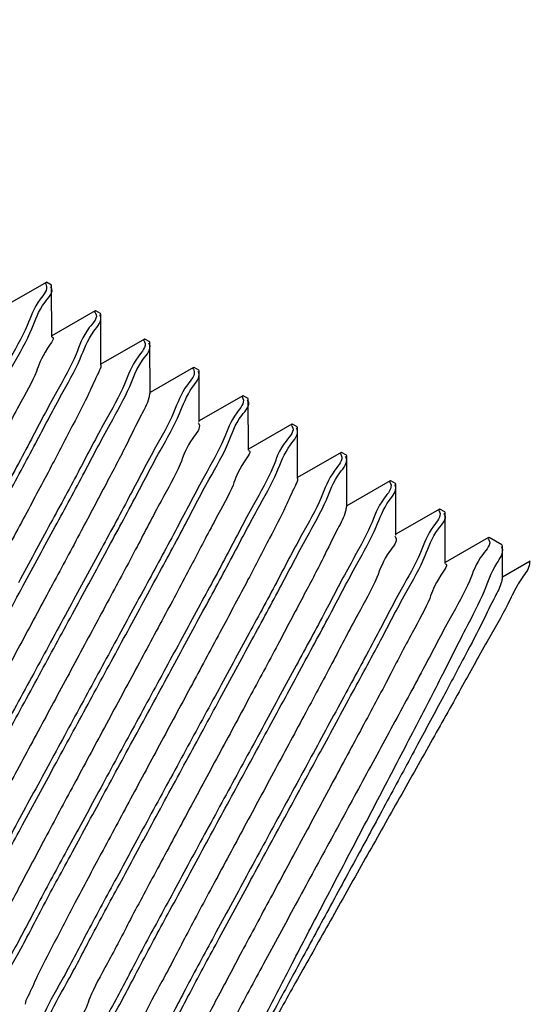
# Model space of a CAD drawing. Units: millimetres. Extents: x -342 to 846, y 595 to 1253.
# Drawn here: x -135 to -130, y 1081 to 1089 of the extents above; entities that cross this region are included whole.
import ezdxf

# ---------------------------------------------------------------- set-up
doc = ezdxf.new("R2010")
doc.units = ezdxf.units.MM
doc.layers.add('02___PRT_ALL_AXES', color=7, linetype='Continuous')
doc.styles.get("Standard").update_dxf_attribs({"font": 'simplex.shx', "height": 15, "bigfont": 'chineset.shx'})
doc.dimstyles.new('ISO-25', dxfattribs={"dimtxt": 2.5, "dimasz": 2.5, "dimexe": 1.25, "dimexo": 0.625, "dimtad": 1, "dimtxsty": 'Standard', "dimcen": 2.5, "dimadec": 0, "dimazin": 0, "dimtfac": 1, "dimtmove": 0, "dimatfit": 3, "dimfxl": 0, "dimarcsym": 0})
doc.dimstyles.get("Standard").update_dxf_attribs({"dimtxt": 3, "dimasz": 10, "dimexe": 1, "dimexo": 1, "dimgap": 2, "dimtad": 1, "dimdec": 1, "dimdsep": 46, "dimtxsty": 'Standard', "dimcen": 0, "dimclrd": 7, "dimclre": 1, "dimclrt": 7, "dimadec": 0, "dimazin": 0, "dimtp": 0.01, "dimtm": 0.01, "dimtfac": 1, "dimtdec": 1, "dimtofl": 0, "dimtmove": 0, "dimatfit": 3, "dimfxl": 0, "dimtolj": 1, "dimarcsym": 0})

# ---------------------------------------------------------------- blocks, each defined once
blk = doc.blocks.new('*D7')
at = {"color": 7, "lineweight": -2}
for p, q in [((-46.23471845725526, 1106.864643575525), (-46.23471845725525, 1177.65035786124)), ((-46.23471845725528, 1050.364643575525), (-46.23471845725527, 1096.864643575525))]:
    blk.add_line(p, q, dxfattribs=at)
at = {"color": 1, "lineweight": -2}
for p, q in [((-173.5375614579061, 1106.864643575525), (-45.23471845725528, 1106.864643575525)), ((-123.5375614579063, 1040.364643575525), (-45.23471845725528, 1040.364643575525))]:
    blk.add_line(p, q, dxfattribs=at)
at = {"color": 7}
for points in [[(-47.90138512392193, 1096.864643575525), (-44.5680517905886, 1096.864643575525), (-46.23471845725526, 1106.864643575525)], [(-47.90138512392194, 1050.364643575525), (-44.56805179058861, 1050.364643575525), (-46.23471845725528, 1040.364643575525)]]:
    blk.add_solid(points, dxfattribs=at)
at = {"layer": 'Defpoints', "color": 0}
for p in [(-174.5375614579061, 1106.864643575525), (-46.23471845725526, 1106.864643575525), (-124.5375614579063, 1040.364643575525)]:
    blk.add_point(p, dxfattribs=at)
at = {"color": 7, "insert": (-55.73471845725544, 1152.793215004097), "char_height": 15, "attachment_point": 5, "rotation": 90}
blk.add_mtext('\\A1;66.5', dxfattribs=at)
blk = doc.blocks.new('*D4')
at = {"color": 0, "lineweight": -2}
for p, q in [((-102.7558904891459, 1181.24745598548), (-151.9691335463793, 1130.250880160367)), ((-195.3699564531619, 1085.277348266441), (-153.7051664626507, 1128.45193888461)), ((-197.1059893694332, 1083.478406990684), (-198.8420222857045, 1081.679465714927))]:
    blk.add_line(p, q, dxfattribs=at)
at = {"color": 0}
for points in [[(-152.2689570923388, 1130.540218979746), (-151.6693100004198, 1129.961541340989), (-153.7051664626507, 1128.45193888461)], [(-197.4058129153927, 1083.767745810062), (-196.8061658234737, 1083.189068171306), (-195.3699564531619, 1085.277348266441)]]:
    blk.add_solid(points, dxfattribs=at)
at = {"layer": 'Defpoints', "color": 0}
for p in [(-153.7051664626507, 1128.45193888461), (-195.3699564531619, 1085.277348266441)]:
    blk.add_point(p, dxfattribs=at)
at = {"color": 0, "insert": (-122.1807070876215, 1172.819272270833), "char_height": 15, "attachment_point": 5, "rotation": 46.019527405786974}
blk.add_mtext('∅60', dxfattribs=at)

msp = doc.modelspace()

# ---------------------------------------------------------------- linework, layer by layer
at = {"color": 7, "linetype": 'Continuous'}
for p, q in [((-134.276779968106, 1087.080521856326), (-134.659931673506, 1086.859576567125)), ((-134.276779968106, 1087.080521856326), (-134.2720342739062, 1087.081432231525)), ((-134.2271506017062, 1087.051868328326), (-134.2287607443061, 1087.056447989725)), ((-134.2269140985061, 1086.601188915226), (-134.2271506017062, 1087.051868328326)), ((-133.8437672662062, 1086.830521856326), (-134.2269189716062, 1086.609576567125)), ((-133.8437672662062, 1086.830521856326), (-133.8390493126062, 1086.831447989726)), ((-133.7941378998062, 1086.801868328326), (-133.7957523987061, 1086.806450414226)), ((-133.7939013966061, 1086.351188915226), (-133.7941378998062, 1086.801868328326)), ((-133.410754564306, 1086.580521856326), (-133.793906269706, 1086.359576567125)), ((-133.410754564306, 1086.580521856326), (-133.406040967006, 1086.581450414225)), ((-133.3611251979062, 1086.551868328326), (-133.3627320808062, 1086.556446166625)), ((-133.3608886947061, 1086.101188915226), (-133.3611251979062, 1086.551868328326)), ((-132.9777418624062, 1086.330521856326), (-133.3608935678062, 1086.109576567125)), ((-132.9777418624062, 1086.330521856326), (-132.973020649106, 1086.331446166625)), ((-132.9281124960062, 1086.301868328326), (-132.9296948980061, 1086.306432231526)), ((-132.9278759928061, 1085.851188915226), (-132.9281124960062, 1086.301868328326)), ((-132.544729160506, 1086.080521856326), (-132.927880866006, 1085.859576567125)), ((-132.544729160506, 1086.080521856326), (-132.5399834663062, 1086.081432231525)), ((-132.4950997941062, 1086.051868328326), (-132.4967099368062, 1086.056447989725)), ((-132.4948632909061, 1085.601188915226), (-132.4950997941062, 1086.051868328326)), ((-132.1117164586062, 1085.830521856326), (-132.494868164106, 1085.609576567125)), ((-132.1117164586062, 1085.830521856326), (-132.106998505106, 1085.831447989726)), ((-132.0620870922062, 1085.801868328326), (-132.0637015912062, 1085.806450414226)), ((-132.0618505890061, 1085.351188915226), (-132.0620870922062, 1085.801868328326)), ((-131.678703756806, 1085.580521856326), (-132.061855462206, 1085.359576567125)), ((-131.678703756806, 1085.580521856326), (-131.673990159506, 1085.581450414225)), ((-131.6290743903062, 1085.551868328326), (-131.6306812732062, 1085.556446166625)), ((-131.6288378871061, 1085.101188915226), (-131.6290743903062, 1085.551868328326)), ((-131.245691054906, 1085.330521856326), (-131.628842760306, 1085.109576567125)), ((-131.245691054906, 1085.330521856326), (-131.2409698415061, 1085.331446166625)), ((-131.1960616884062, 1085.301868328326), (-131.1976440905062, 1085.306432231526)), ((-131.1958251853061, 1084.851188915226), (-131.1960616884062, 1085.301868328326)), ((-130.812678353006, 1085.080521856326), (-131.195830058406, 1084.859576567125)), ((-130.812678353006, 1085.080521856326), (-130.8079326588061, 1085.081432231525)), ((-130.763048986606, 1085.051868328326), (-130.7646591292062, 1085.056447989725)), ((-130.7628124834062, 1084.601188915226), (-130.763048986606, 1085.051868328326)), ((-130.3796656511061, 1084.830521856326), (-130.762817356506, 1084.609576567125)), ((-130.3796656511061, 1084.830521856326), (-130.3749476975061, 1084.831447989726)), ((-130.2574058869061, 1084.754524619326), (-130.2613473172062, 1084.765861037725)), ((-130.2570583806062, 1084.473052841825), (-130.2574058869061, 1084.754524619326)), ((-130.0130297311061, 1084.621841894726), (-130.2570686566062, 1084.480974891726)), ((-130.0130297311061, 1084.621841894726), (-130.0121816968062, 1084.622005199726))]:
    msp.add_line(p, q, dxfattribs=at)
for points, start_tangent, end_tangent in [([(-134.2745229690061, 1087.058067859226), (-134.3285742243061, 1086.931619231726), (-134.4433076815062, 1086.699965779326), (-134.613576254806, 1086.372051050226), (-134.836919072806, 1085.951430607025), (-135.100741656606, 1085.460519729525), (-135.3860633201061, 1084.932972490526)], (0.3444946414696389, -0.938788283905751), (-0.4764083663421664, -0.8792241286948329)), ([(-135.342762049906, 1084.907972490525), (-135.0581026151062, 1085.434292255226), (-134.7947923512061, 1085.924234215925), (-134.5717046314062, 1086.344333703726), (-134.4013283258062, 1086.672373163526), (-134.2850077328062, 1086.907181308326), (-134.230501487506, 1087.035405372926), (-134.2365135061061, 1087.042653448525)], (0.4764083663236771, 0.8792241287048516), (-0.7014504097193386, 0.7127182632040322)), ([(-134.2825744691061, 1087.073345759125), (-134.2745229690061, 1087.058067859226)], (0.6086996556383937, -0.7934007368446927), (0.3444946446112267, -0.9387882827529244)), ([(-133.8407900557061, 1086.810405372926), (-133.8952963011061, 1086.682181308326), (-134.0116168941061, 1086.447373163526), (-134.1819931997061, 1086.119333703725), (-134.4050809194061, 1085.699234215926), (-134.6683911834061, 1085.209292255226), (-134.9530506182061, 1084.682972490526)], (0.5698275321913443, -0.8217643114401616), (-0.476408366351364, -0.8792241286898494)), ([(-134.9097493480062, 1084.657972490525), (-134.626375293506, 1085.181909790326), (-134.3672418426061, 1085.664021603525), (-134.1480843746062, 1086.076491860525), (-133.975534561906, 1086.408233455626), (-133.8556627978062, 1086.649428032526), (-133.7982718455062, 1086.782868626025), (-133.8046349964061, 1086.794564401926)], (0.4764083663355368, 0.8792241286984253), (-0.5711487125669793, 0.8208466045084686)), ([(-133.8492346901062, 1086.819967300025), (-133.8407900557061, 1086.810405372926)], (0.7480457011399507, -0.6636472172819228), (0.5698275284631754, -0.8217643140253471)), ([(-134.226684701006, 1086.598394216126), (-134.2636023567061, 1086.499698280325), (-134.3617160131062, 1086.294362212526), (-134.5158316941061, 1085.992027792626), (-134.7176018912062, 1085.607153329626), (-134.9563314324062, 1085.158263404925), (-135.219504371606, 1084.667036273126), (-135.4934005771061, 1084.157235899125), (-135.7637716438062, 1083.653541244526), (-136.0165428300061, 1083.180330477226), (-136.2385064385062, 1082.760479999826), (-136.4179724842061, 1082.414237460325), (-136.5453445920061, 1082.158224268026), (-136.6135927553062, 1082.004616751625), (-136.6194645386061, 1081.965704090326)], (0.9966481115002155, 0.08180795708886789), (0.03688009025461903, -0.9993196980660449)), ([(-133.4085604138061, 1086.557868626026), (-133.4659513661061, 1086.424428032526), (-133.5858231302061, 1086.183233455625), (-133.7583729429061, 1085.851491860526), (-133.9775304109062, 1085.439021603526), (-134.2366638618062, 1084.956909790325), (-134.5200379163061, 1084.432972490526)], (0.38888071213215, -0.9212881154837459), (-0.4764083663534523, -0.8792241286887177)), ([(-134.476736646106, 1084.407972490525), (-134.195262252706, 1084.928388875825), (-133.935856138306, 1085.410980132526), (-133.7127302605061, 1085.830937914725), (-133.5398941741062, 1086.163376737426), (-133.4212375538061, 1086.402409048226), (-133.365031355906, 1086.533594089226), (-133.3713128156062, 1086.544445945826)], (0.4764083663375984, 0.8792241286973084), (-0.5888567372094439, 0.8082374298701143)), ([(-133.4170416698062, 1086.572369007526), (-133.4085604138061, 1086.557868626026)], (0.6366259723742991, -0.7711727246852539), (0.3888807137119598, -0.9212881148168998)), ([(-133.7929415288061, 1086.351177631525), (-133.8155316316061, 1086.284629099026), (-133.8986566290062, 1086.105254150225), (-134.039452657106, 1085.825990045826), (-134.230228390106, 1085.460158553426), (-134.4608302897061, 1085.025346116825), (-134.7191428120061, 1084.542537473925), (-134.9916852701062, 1084.035081859126), (-135.264275950306, 1083.527542721326), (-135.522730763206, 1083.044487623926), (-135.7535620120061, 1082.609277942825), (-135.944642854206, 1082.242917985825), (-136.0858047205061, 1081.963020231226), (-136.1693382622061, 1081.782937662726), (-136.1924370350062, 1081.715529180826)], (-0.01175465579739414, -0.9999309116469421), (-0.004381168924057015, -0.9999904026333749)), ([(-132.9753199242061, 1086.308594089226), (-133.0315261221062, 1086.177409048225), (-133.1501827424061, 1085.938376737426), (-133.3230188288062, 1085.605937914725), (-133.5461447066061, 1085.185980132525), (-133.8055508210061, 1084.703388875826), (-134.0870252144061, 1084.182972490526)], (0.4148913755159117, -0.9098709504773272), (-0.4764083663452097, -0.8792241286931839)), ([(-134.0437239443061, 1084.157972490525), (-133.7584022807062, 1084.685519729526), (-133.4945796970062, 1085.176430607025), (-133.2712368789062, 1085.597051050225), (-133.1009683056061, 1085.924965779325), (-132.9862348485062, 1086.156619231725), (-132.9321835931062, 1086.283067859225), (-132.9382069250062, 1086.295434079826)], (0.4764083663343975, 0.8792241286990428), (-0.5375009094333264, 0.843263169098679)), ([(-132.9837781383062, 1086.322206563626), (-132.9753199242061, 1086.308594089226)], (0.6515592735799713, -0.7585977280561419), (0.4148913754664648, -0.9098709504998745)), ([(-133.3659360124061, 1086.100968179026), (-133.371383621306, 1086.062765576625), (-133.4392156474062, 1085.909878830926), (-133.566209452606, 1085.654520877926), (-133.7453536669061, 1085.308835766825), (-133.967067770106, 1084.889417445225), (-134.2196740688062, 1084.416492271525), (-134.4899729888061, 1083.912922578726), (-134.7638933427061, 1083.403080378526), (-135.0271855355061, 1082.911646693125), (-135.2661235610062, 1082.462395663126), (-135.4681812020062, 1082.077023332625), (-135.622649125906, 1081.774078810326), (-135.721162471106, 1081.568050461125), (-135.7585305449061, 1081.468616454925)], (0.04369160136918897, -0.9990450660354596), (0.9974834529951035, 0.07089965444884211)), ([(-132.5505236616061, 1086.073345759125), (-132.5424721614061, 1086.058067859226)], (0.6086996556383937, -0.7934007368446927), (0.3444946446112267, -0.9387882827529244)), ([(-132.5424721614061, 1086.058067859226), (-132.5965234168061, 1085.931619231726), (-132.7112568739062, 1085.699965779326), (-132.8815254472061, 1085.372051050226), (-133.1048682653061, 1084.951430607025), (-133.368690849006, 1084.460519729525), (-133.6540125126062, 1083.932972490526)], (0.3444946414696389, -0.938788283905751), (-0.4764083663421664, -0.8792241286948329)), ([(-133.6107112424061, 1083.907972490525), (-133.3260518075062, 1084.434292255226), (-133.0627415436061, 1084.924234215925), (-132.8396538239062, 1085.344333703726), (-132.6692775182062, 1085.672373163526), (-132.5529569252062, 1085.907181308326), (-132.498450679906, 1086.035405372926), (-132.5044626985061, 1086.042653448525)], (0.4764083663236771, 0.8792241287048516), (-0.7014504096991434, 0.7127182632239082)), ([(-132.937385460606, 1085.843756567126), (-132.9312045886061, 1085.834027583126), (-132.983486601006, 1085.708074251226), (-133.0962382751061, 1085.477384393026), (-133.263149868606, 1085.152886802525), (-133.4752434922061, 1084.750131640425), (-133.721315398006, 1084.288524367126), (-133.9884879239062, 1083.790369747825), (-134.2628439017062, 1083.279773024926), (-134.530112275906, 1082.781452391326), (-134.776371156606, 1082.319521268226), (-134.9887336703061, 1081.916300374626), (-135.1559828227062, 1081.591218115125), (-135.269124094606, 1081.359853453725), (-135.3218285507062, 1081.233168427826), (-135.3156349908061, 1081.222587174926)], (0.6158023175108105, -0.7879006953597105), (0.5900928991194154, -0.8073353518884477)), ([(-132.1087392482061, 1085.810405372926), (-132.1632454935061, 1085.682181308326), (-132.2795660865061, 1085.447373163526), (-132.4499423922061, 1085.119333703725), (-132.6730301119062, 1084.699234215926), (-132.9363403758061, 1084.209292255226), (-133.2209998107062, 1083.682972490526)], (0.5698275321913443, -0.8217643114401616), (-0.476408366351364, -0.8792241286898494)), ([(-132.1171838826062, 1085.819967300025), (-132.1087392482061, 1085.810405372926)], (0.7480457011399507, -0.6636472172819228), (0.5698275284631754, -0.8217643140253471)), ([(-133.1776985405061, 1083.657972490525), (-132.8943244859061, 1084.181909790326), (-132.6351910351061, 1084.664021603525), (-132.4160335671061, 1085.076491860525), (-132.243483754306, 1085.408233455626), (-132.1236119902062, 1085.649428032526), (-132.066221038006, 1085.782868626025), (-132.0725841888061, 1085.794564401926)], (0.4764083663355368, 0.8792241286984253), (-0.5711487125669793, 0.8208466045084686)), ([(-132.494633893406, 1085.598394216126), (-132.5315515491061, 1085.499698280325), (-132.6296652055062, 1085.294362212526), (-132.7837808865061, 1084.992027792626), (-132.985551083706, 1084.607153329626), (-133.224280624906, 1084.158263404925), (-133.487453564006, 1083.667036273126), (-133.7613497695061, 1083.157235899125), (-134.0317208362062, 1082.653541244526), (-134.2844920224061, 1082.180330477325), (-134.5064556309062, 1081.760479999826), (-134.6859216766061, 1081.414237460426), (-134.8132937844061, 1081.158224268026), (-134.8815419477062, 1081.004616751625), (-134.8874137310061, 1080.965704090326)], (0.996648111494216, 0.08180795716195949), (0.03688009022982731, -0.9993196980669599)), ([(-131.6765096063061, 1085.557868626026), (-131.7339005585061, 1085.424428032526), (-131.8537723226061, 1085.183233455625), (-132.0263221354062, 1084.851491860526), (-132.2454796034062, 1084.439021603526), (-132.5046130542062, 1083.956909790325), (-132.7879871088062, 1083.432972490526)], (0.38888071213215, -0.9212881154837459), (-0.4764083663534523, -0.8792241286887177)), ([(-132.7446858386061, 1083.407972490525), (-132.463211445106, 1083.928388875825), (-132.2038053308061, 1084.410980132526), (-131.9806794529061, 1084.830937914725), (-131.807843366606, 1085.163376737426), (-131.6891867463062, 1085.402409048226), (-131.6329805484061, 1085.533594089226), (-131.6392620080062, 1085.544445945826)], (0.4764083663375984, 0.8792241286973084), (-0.5888567372094439, 0.8082374298701143)), ([(-131.6849908623062, 1085.572369007526), (-131.6765096063061, 1085.557868626026)], (0.6366259723742991, -0.7711727246852539), (0.3888807137119598, -0.9212881148168998)), ([(-132.0608907212061, 1085.351177631525), (-132.0834808241061, 1085.284629099026), (-132.1666058214062, 1085.105254150126), (-132.3074018496061, 1084.825990045826), (-132.4981775825061, 1084.460158553426), (-132.7287794822062, 1084.025346116825), (-132.9870920044061, 1083.542537473925), (-133.2596344626061, 1083.035081859126), (-133.5322251428061, 1082.527542721326), (-133.790679955606, 1082.044487623926), (-134.0215112045062, 1081.609277942825), (-134.212592046606, 1081.242917985825), (-134.3537539129061, 1080.963020231226), (-134.4372874546061, 1080.782937662625), (-134.4603862274062, 1080.715529180826)], (-0.01175465579739414, -0.9999309116469421), (-0.004381168923904074, -0.9999904026333756)), ([(-131.2432691167062, 1085.308594089226), (-131.299475314506, 1085.177409048225), (-131.4181319349061, 1084.938376737426), (-131.5909680212062, 1084.605937914725), (-131.8140938991062, 1084.185980132525), (-132.0735000134061, 1083.703388875826), (-132.3549744069062, 1083.182972490526)], (0.4148913755159117, -0.9098709504773272), (-0.4764083663452097, -0.8792241286931839)), ([(-132.3116731367061, 1083.157972490525), (-132.026351473206, 1083.685519729526), (-131.762528889406, 1084.176430607025), (-131.5391860714062, 1084.597051050225), (-131.3689174980061, 1084.924965779325), (-131.2541840409062, 1085.156619231725), (-131.200132785606, 1085.283067859225), (-131.2061561174062, 1085.295434079826)], (0.4764083663343975, 0.8792241286990428), (-0.5375009094524663, 0.843263169086479)), ([(-131.251727330806, 1085.322206563626), (-131.2432691167062, 1085.308594089226)], (0.6515592735799713, -0.7585977280561419), (0.4148913754664648, -0.9098709504998745)), ([(-131.6338852048061, 1085.100968179026), (-131.639332813706, 1085.062765576625), (-131.7071648398062, 1084.909878830826), (-131.834158645006, 1084.654520877926), (-132.0133028593061, 1084.308835766825), (-132.2350169626061, 1083.889417445125), (-132.4876232612062, 1083.416492271525), (-132.7579221812061, 1082.912922578726), (-133.0318425351061, 1082.403080378526), (-133.2951347280061, 1081.911646693125), (-133.5340727534062, 1081.462395663126), (-133.7361303945061, 1081.077023332625), (-133.890598318306, 1080.774078810326), (-133.989111663506, 1080.568050461125), (-134.0264797373061, 1080.468616454925)], (0.04369160134473363, -0.9990450660365292), (0.9974834529881303, 0.07089965454694705)), ([(-130.8104213539061, 1085.058067859226), (-130.8644726092061, 1084.931619231726), (-130.9792060663062, 1084.699965779326), (-131.1494746397061, 1084.372051050226), (-131.3728174577061, 1083.951430607025), (-131.6366400415061, 1083.460519729525), (-131.9219617050062, 1082.932972490526)], (0.3444946414696389, -0.938788283905751), (-0.4764083663421664, -0.8792241286948329)), ([(-131.8786604348061, 1082.907972490525), (-131.5940010000061, 1083.434292255226), (-131.3306907360061, 1083.924234215925), (-131.107603016306, 1084.344333703726), (-130.9372267106062, 1084.672373163526), (-130.8209061176062, 1084.907181308326), (-130.766399872306, 1085.035405372926), (-130.7724118909061, 1085.042653448525)], (0.4764083663236771, 0.8792241287048516), (-0.7014504097193386, 0.7127182632040322)), ([(-130.8184728540061, 1085.073345759125), (-130.8104213539061, 1085.058067859226)], (0.6086996556383937, -0.7934007368446927), (0.3444946446112267, -0.9387882827529244)), ([(-131.205334653006, 1084.843756567126), (-131.1991537810061, 1084.834027583126), (-131.2514357935061, 1084.708074251226), (-131.3641874675061, 1084.477384393026), (-131.531099061106, 1084.152886802525), (-131.7431926847062, 1083.750131640325), (-131.9892645905061, 1083.288524367126), (-132.2564371164062, 1082.790369747825), (-132.5307930941062, 1082.279773024826), (-132.7980614684061, 1081.781452391326), (-133.0443203490061, 1081.319521268126), (-133.2566828628062, 1080.916300374626), (-133.4239320151062, 1080.591218115125), (-133.537073287006, 1080.359853453625), (-133.5897777431062, 1080.233168427826), (-133.5835841832061, 1080.222587174926)], (0.6158023172597393, -0.787900695555941), (0.5900928993927085, -0.807335351688694)), ([(-130.385133075006, 1084.819967300025), (-130.3766884406061, 1084.810405372926), (-130.4311946859061, 1084.682181308326), (-130.5475152789061, 1084.447373163526), (-130.7178915846061, 1084.119333703725), (-130.940979304306, 1083.699234215926), (-131.2042895683062, 1083.209292255226), (-131.4889490031062, 1082.682972490526)], (0.7480456998405279, -0.663647218746598), (-0.4764083663466844, -0.8792241286923851)), ([(-131.3206477329061, 1082.585803706826), (-131.0467571339061, 1083.112198742926), (-130.795490107306, 1083.599968831726), (-130.580560143406, 1084.025158302826), (-130.4160845372062, 1084.362282521326), (-130.3070714600062, 1084.603380045525), (-130.2594059420062, 1084.738021937826), (-130.265301084406, 1084.749621106226)], (0.4626417810504424, 0.8865453075993773), (-0.5275994071662039, 0.8494932993013365)), ([(-130.762583085806, 1084.598394216126), (-130.7995007416062, 1084.499698280325), (-130.8976143979062, 1084.294362212526), (-131.0517300790061, 1083.992027792626), (-131.253500276106, 1083.607153329626), (-131.492229817306, 1083.158263404925), (-131.7554027564061, 1082.667036273126), (-132.0292989619061, 1082.157235899125), (-132.299670028706, 1081.653541244526), (-132.5524412148061, 1081.180330477226), (-132.774404823406, 1080.760479999826), (-132.9538708690061, 1080.414237460325), (-133.0812429769062, 1080.158224268026), (-133.149491140206, 1080.004616751625), (-133.1553629234061, 1079.965704090326)], (0.9966481115002155, 0.08180795708886789), (0.03688009025461903, -0.9993196980660449)), ([(-130.020819738806, 1084.618870613026), (-130.019926575806, 1084.614244706126), (-130.0201322789062, 1084.599873313625), (-130.0843086475061, 1084.474761258025), (-130.1291334271061, 1084.403973451625)], (0.3411163629146221, -0.9400210779295857), (-0.4913103675819962, -0.8709845708773744)), ([(-130.266006028306, 1084.439402712226), (-130.322822095206, 1084.309817483226), (-130.4300223001062, 1084.092964367225), (-130.5835143386062, 1083.795931443426), (-130.7773711810062, 1083.428984628325), (-131.0040401701062, 1083.005205508126), (-131.2546174227061, 1082.540016060926), (-131.5191775945061, 1082.050607487125), (-131.7871468070061, 1081.555294281726), (-132.047704730006, 1081.072817806225), (-132.2902005296062, 1080.621625846225), (-132.5045666935061, 1080.219155844426), (-132.6817146578062, 1079.881149655326), (-132.8138967004061, 1079.621026727026), (-132.895019712206, 1079.449340634325), (-132.9208981783061, 1079.373340901725)], (-0.2292889417890704, -0.9733584032478727), (0.09801652855761497, -0.9951847869262846)), ([(-130.2607712228062, 1084.472951056825), (-130.266006028306, 1084.439402712226)], (0.0274039987427053, -0.9996244399037619), (-0.2292889422565153, -0.9733584031377591)), ([(-136.1459360665062, 1081.250967990526), (-136.0989369843062, 1081.365292518326), (-135.9905082250061, 1081.586109337426), (-135.8269633764062, 1081.902214798426), (-135.614547485306, 1082.303091427226), (-135.3630258224061, 1082.771755559425), (-135.0772894151062, 1083.300461337225), (-134.7748230645061, 1083.858313631125), (-134.476736646106, 1084.407972490525)], (-0.9351920433724562, 0.3541409917149524), (0.4764083663366477, 0.8792241286978234)), ([(-130.1291334271061, 1084.403973451625), (-130.2098944166062, 1084.243231718226), (-130.3909295736062, 1083.915671005426), (-130.6226374922062, 1083.500161135626), (-130.890566633406, 1083.022010093425), (-131.1809363012062, 1082.505141274125)], (-0.4913103675730726, -0.8709845708824081), (-0.4900705977593225, -0.8716827457348346)), ([(-134.0870252144061, 1084.182972490526), (-134.385111632806, 1083.633313631125), (-134.6875779834061, 1083.075461337226), (-134.973314390706, 1082.546755559425), (-135.2248360536062, 1082.078091427225), (-135.4372519447061, 1081.677214798425), (-135.600796793306, 1081.361109337426), (-135.7092255526061, 1081.140292518326), (-135.7562246348061, 1081.025967990525), (-135.7546755506062, 1081.025427700326)], (-0.4764083663543863, -0.8792241286882116), (0.9521048705814855, -0.3057716720283503)), ([(-135.713188641706, 1080.999918895425), (-135.6672121826061, 1081.112515944325), (-135.557829905606, 1081.335449892826), (-135.3884072255062, 1081.662776006026), (-135.1707215141062, 1082.073341079225), (-134.9172674804061, 1082.545402516826), (-134.6334862198062, 1083.070383267325), (-134.3374962746061, 1083.616265673826), (-134.0437239443061, 1084.157972490525)], (-0.9698372272063206, 0.2437534671030462), (0.4764083663395101, 0.8792241286962724)), ([(-133.6540125126062, 1083.932972490526), (-133.947784842906, 1083.391265673826), (-134.2437747881061, 1082.845383267326), (-134.5275560487062, 1082.320402516826), (-134.7810100824061, 1081.848341079226), (-134.9986957938061, 1081.437776006026), (-135.1681184739061, 1081.110449892825), (-135.277500750906, 1080.887515944326), (-135.3234772100061, 1080.774918895426), (-135.322819860806, 1080.774762147325)], (-0.4764083663311326, -0.8792241287008117), (0.9753921156689183, -0.2204772566295933)), ([(-135.2801999110061, 1080.749821743726), (-135.2343679876062, 1080.862152128725), (-135.123996593506, 1081.087068097625), (-134.9533392186061, 1081.416689918925), (-134.734875217006, 1081.828645568426), (-134.4826913302061, 1082.298302660025), (-134.203648871106, 1082.814521012926), (-133.906763189706, 1083.362063719326), (-133.6107112424061, 1083.907972490525)], (-0.9500531321976016, 0.3120882022786612), (0.4764083663463475, 0.8792241286925674)), ([(-133.2209998107062, 1083.682972490526), (-133.5170517580061, 1083.137063719325), (-133.8139374394061, 1082.589521012926), (-134.0929798985062, 1082.073302660026), (-134.3451637853061, 1081.603645568425), (-134.5636277869062, 1081.191689918925), (-134.7342851617061, 1080.862068097626), (-134.8446565558061, 1080.637152128726), (-134.890488479306, 1080.524821743726), (-134.889314348306, 1080.524462787926)], (-0.4764083663524183, -0.8792241286892779), (0.9618789147465225, -0.2734756906309082)), ([(-134.8474760018062, 1080.498614400125), (-134.803179139506, 1080.608206156526), (-134.6951465174061, 1080.828854570525), (-134.5276728961062, 1081.152695769526), (-134.3131350116062, 1081.557538819626), (-134.061953352606, 1082.025530421726), (-133.776773750606, 1082.553189413025), (-133.4750308999062, 1083.109703569125), (-133.1776985405061, 1083.657972490525)], (-0.9854362059081718, 0.1700455353289441), (0.4764083663490515, 0.8792241286911024)), ([(-132.7879871088062, 1083.432972490526), (-133.0853194682061, 1082.884703569126), (-133.3870623189061, 1082.328189413025), (-133.6722419209061, 1081.800530421725), (-133.9234235799061, 1081.332538819626), (-134.1379614644061, 1080.927695769526), (-134.305435085706, 1080.603854570526), (-134.4134677078061, 1080.383206156526), (-134.4577645701061, 1080.273614400126), (-134.4575902601061, 1080.273584945726)], (-0.476408366335592, -0.8792241286983955), (0.9865906495841437, -0.1632142461709079)), ([(-134.413885258906, 1080.250967990526), (-134.366886176806, 1080.365292518326), (-134.2584574174061, 1080.586109337426), (-134.0949125688062, 1080.902214798426), (-133.8824966778061, 1081.303091427226), (-133.6309750148062, 1081.771755559425), (-133.3452386075062, 1082.300461337225), (-133.0427722569061, 1082.858313631125), (-132.7446858386061, 1083.407972490525)], (-0.9351920433619458, 0.3541409917427077), (0.4764083663366477, 0.8792241286978234)), ([(-132.3549744069062, 1083.182972490526), (-132.653060825206, 1082.633313631125), (-132.9555271758061, 1082.075461337226), (-133.241263583106, 1081.546755559425), (-133.492785246106, 1081.078091427225), (-133.7052011371061, 1080.677214798425), (-133.868745985706, 1080.361109337426), (-133.9771747450061, 1080.140292518326), (-134.0241738272061, 1080.025967990525), (-134.0226247430062, 1080.025427700326)], (-0.4764083663543863, -0.8792241286882116), (0.9521048706196097, -0.3057716719096401)), ([(-133.981137834106, 1079.999918895425), (-133.9351613750061, 1080.112515944325), (-133.825779098006, 1080.335449892826), (-133.656356418006, 1080.662776006026), (-133.4386707065062, 1081.073341079225), (-133.1852166728061, 1081.545402516826), (-132.901435412306, 1082.070383267325), (-132.6054454670061, 1082.616265673826), (-132.3116731367061, 1083.157972490525)], (-0.9698372272063206, 0.2437534671030462), (0.4764083663395101, 0.8792241286962724)), ([(-131.9219617050062, 1082.932972490526), (-132.215734035306, 1082.391265673826), (-132.5117239806061, 1081.845383267326), (-132.7955052411062, 1081.320402516826), (-133.0489592748061, 1080.848341079226), (-133.2666449863061, 1080.437776006026), (-133.4360676663061, 1080.110449892825), (-133.545449943306, 1079.887515944326), (-133.5914264024061, 1079.774918895426), (-133.5907690533061, 1079.774762147325)], (-0.4764083663311326, -0.8792241287008117), (0.9753921157241845, -0.2204772563850955)), ([(-133.5481491034061, 1079.749821743726), (-133.5023171800062, 1079.862152128725), (-133.391945785906, 1080.087068097625), (-133.2212884111061, 1080.416689918925), (-133.002824409406, 1080.828645568426), (-132.7506405227061, 1081.298302660025), (-132.4715980636061, 1081.814521012926), (-132.174712382106, 1082.362063719326), (-131.8786604348061, 1082.907972490525)], (-0.9500531321976016, 0.3120882022786612), (0.4764083663463475, 0.8792241286925674)), ([(-131.4889490031062, 1082.682972490526), (-131.7850009504061, 1082.137063719325), (-132.0818866319062, 1081.589521012926), (-132.360929091006, 1081.073302660026), (-132.6131129777061, 1080.603645568425), (-132.8315769794062, 1080.191689918925), (-133.0022343542062, 1079.862068097626), (-133.1126057483061, 1079.637152128726), (-133.158437671706, 1079.524821743726), (-133.1572635408061, 1079.524462787926)], (-0.4764083663524183, -0.8792241286892779), (0.9618789147488288, -0.2734756906227968)), ([(-132.9208981783061, 1079.373340901725), (-132.9113630515062, 1079.437849666126), (-132.846920151406, 1079.598191603326), (-132.7283631461062, 1079.853001012026), (-132.5621760821061, 1080.190174336725), (-132.3586444174061, 1080.591300187426), (-132.1246791256062, 1081.045011206626), (-131.8630134922062, 1081.547854186226), (-131.5893343838061, 1082.071607676025), (-131.3206477329061, 1082.585803706826)], (-0.7183950951182048, 0.6956353120063022), (0.4626417810589492, 0.8865453075949382)), ([(-131.1809363012062, 1082.505141274125), (-131.4650958565062, 1081.999882052726), (-131.7545446258061, 1081.485217357826), (-132.0319083105062, 1080.991514027925), (-132.2812455269061, 1080.546661225726), (-132.500190226006, 1080.154415593325), (-132.6819819270061, 1079.826328376926), (-132.8162248013061, 1079.580560318625), (-132.8961635054061, 1079.429039002626), (-132.9208981783061, 1079.373340901725)], (-0.4900705977660338, -0.8716827457310614), (0.2906459288756027, -0.9568306767803999))]:
    msp.add_spline(points, degree=3, dxfattribs=dict(at, start_tangent=start_tangent, end_tangent=end_tangent))
at = {"layer": '02___PRT_ALL_AXES', "color": 7, "linetype": 'Continuous'}
for p, q in [((-134.228734022106, 1087.056432819826), (-134.2720352923061, 1087.081432819826)), ((-133.7957213202062, 1086.806432819826), (-133.8390225904061, 1086.831432819826)), ((-133.362708618306, 1086.556432819826), (-133.4060098885061, 1086.581432819826)), ((-132.9296959164062, 1086.306432819826), (-132.9729971866061, 1086.331432819826)), ((-132.496683214506, 1086.056432819826), (-132.5399844847061, 1086.081432819826)), ((-132.0636705126062, 1085.806432819826), (-132.1069717828061, 1085.831432819826)), ((-131.630657810706, 1085.556432819826), (-131.6739590809061, 1085.581432819826)), ((-131.1976451088062, 1085.306432819826), (-131.2409463790061, 1085.331432819826)), ((-130.764632406906, 1085.056432819826), (-130.8079336771061, 1085.081432819826)), ((-130.2613465011061, 1084.765860566626), (-130.3749209752061, 1084.831432819826))]:
    msp.add_line(p, q, dxfattribs=at)

# ---------------------------------------------------------------- dimensions: what is measured, and where the dimension line sits
dim = msp.add_diameter_dim_2p(p1=(-195.3699564531619, 1085.277348266441), p2=(-153.7051664626507, 1128.45193888461), dimstyle='ISO-25')
dim.commit()
dim.dimension.update_dxf_attribs({"geometry": '*D4', "text_midpoint": (-116.3341479414111, 1167.177165292951), "dimtype": 163})
dim = msp.add_linear_dim(base=(-46.23471845725526, 1106.864643575525), p1=(-124.5375614579063, 1040.364643575525), p2=(-174.5375614579061, 1106.864643575525), angle=90, dimstyle='Standard')
dim.commit()
dim.dimension.update_dxf_attribs({"geometry": '*D7', "text_midpoint": (-46.23471845725544, 1152.793215004097), "dimtype": 160})

doc.saveas('drawing.dxf')
